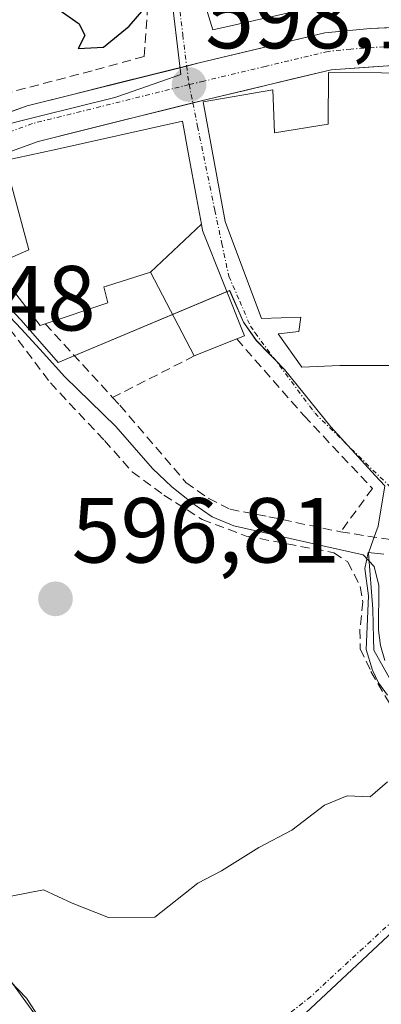
# Model space of a CAD drawing. Units: metres. Extents: x 637779 to 641228, y 4748320 to 4750702.
# Drawn here: x 638400 to 638439, y 4750480 to 4750587 of the extents above; entities that cross this region are included whole.
import ezdxf
from ezdxf.enums import TextEntityAlignment as Align

# ---------------------------------------------------------------- set-up
doc = ezdxf.new("R2010")
doc.units = ezdxf.units.M
doc.header["$MEASUREMENT"] = 0
doc.linetypes.add('TRAZO_Y_PUNTO', pattern=[1, 0.5, -0.25, 0, -0.25])
doc.linetypes.add('TRAZOSX2', pattern=[1.5, 1, -0.5])
for name, color, linetype, lineweight in [('Carretera de calzada única', 19, 'Continuous', 13), ('Carretera de calzada única Cxs', 19, 'Continuous', 13), ('Carretera de calzada única eje', 19, 'TRAZO_Y_PUNTO', 0), ('Carátula', 7, 'Continuous', 5), ('Corriente natural lineal', 142, 'Continuous', 13), ('Cultivos herbáceos CxS', 92, 'Continuous', 0), ('Curva de nivel maestra', 36, 'Continuous', 30), ('Curva de nivel normal', 36, 'Continuous', 0), ('Edificación', 1, 'Continuous', 13), ('Edificación Cxs', 1, 'Continuous', 13), ('Muro lineal', 1, 'TRAZOSX2', 13), ('Núcleo urbano CxS', 19, 'Continuous', 0), ('Obra de contención lineal', 1, 'TRAZOSX2', 13), ('Prado CxS', 92, 'Continuous', 0), ('Punto de cota en terreno', 7, 'Continuous', 0), ('Rótulo de punto de cota en terreno', 19, 'Continuous', 0), ('Vía urbana eje', 5, 'TRAZO_Y_PUNTO', 0)]:
    doc.layers.add(name, color=color, linetype=linetype, lineweight=lineweight)
doc.styles.add('Arial', font='txt', dxfattribs={"height": 0.2})

# ---------------------------------------------------------------- blocks, each defined once
blk = doc.blocks.new('*U153')
at = {"layer": 'Prado CxS', "color": 92, "linetype": 'Continuous', "lineweight": 0}
blk.add_polyline3d([(638396.87, 4750485.73, 594.57), (638406.53, 4750472.5, 594.3), (638410.94, 4750467.07, 592.84), (638412.94, 4750464.35, 592.72), (638415.68, 4750455.67, 592.02), (638415.74, 4750455.67, 592.02), (638418.68, 4750455.56, 591.92), (638431.33, 4750468.44, 591.92), (638431.46, 4750468.34, 591.91), (638456.51, 4750488.11, 591.9), (638459.75, 4750490.83, 592.03), (638460.73, 4750488.36, 591.96), (638459.04, 4750487.3, 591.89), (638455.26, 4750484.93, 591.87), (638451.73, 4750481.65, 591.88), (638448.41, 4750478.08, 591.88), (638442.06, 4750472.89, 591.89), (638435.74, 4750467.65, 591.87), (638428.59, 4750461.15, 591.87), (638421.66, 4750454.4, 591.88), (638417.49, 4750449.95, 591.88), (638414.89, 4750447.18, 591.89), (638411.65, 4750443.44, 591.89), (638399.08, 4750427.33, 591.91)], dxfattribs=at)
blk = doc.blocks.new('*U165')
at = {"layer": 'Cultivos herbáceos CxS', "color": 92, "linetype": 'Continuous', "lineweight": 0}
for points in [[(638406.5297, 4750472.5009, 594.2978), (638396.8679, 4750485.7329, 594.5734)], [(638395.1883, 4750559.7163, 597.0475), (638400.3455, 4750554.3177, 596.8729), (638404.3801, 4750549.7263, 596.7524), (638423.0133, 4750557.5449, 597.5854), (638424.4999, 4750554.1209, 597.3176), (638425.9089, 4750552.1259, 597.1992), (638428.9565, 4750548.9559, 597.1596), (638433.9989, 4750542.7381, 596.5932), (638438.8075, 4750537.4585, 596.1769), (638439.8645, 4750536.3401, 596.0586), (638439.1515, 4750531.9655, 595.4516), (638438.6435, 4750530.5651, 595.4261), (638438.0949, 4750529.0371, 595.4238), (638438.5659, 4750522.9381, 595.6384), (638438.6479, 4750519.7803, 595.1847), (638438.6805, 4750518.4817, 594.9676), (638441.7319, 4750513.0833, 594.6472)]]:
    blk.add_polyline3d(points, dxfattribs=at)
blk = doc.blocks.new('5PATER')
at = {"layer": 'Carátula', "linetype": 'Continuous', "lineweight": 5}
h = blk.add_hatch(color=250, dxfattribs=at)
edge = h.paths.add_edge_path()
edge.add_ellipse((0, 0.01), major_axis=(-1.33, -1.34), ratio=0.999422, start_angle=0, end_angle=360)

msp = doc.modelspace()

# ---------------------------------------------------------------- linework, layer by layer
at = {"layer": 'Carretera de calzada única', "color": 19, "linetype": 'Continuous', "lineweight": 13}
for points in [[(638418.34, 4750581.91), (638419.71, 4750582.25), (638433.37, 4750585.51), (638438.3, 4750586), (638456.6, 4750586.76), (638472.14, 4750586.54)], [(638462.98, 4750583.1), (638456.66, 4750583.08), (638434.03, 4750581.5), (638420.67, 4750578.31), (638419.01, 4750577.9)], [(638386.64, 4750568.41), (638388.98, 4750571.02), (638390.73, 4750572.59), (638395.89, 4750575.75), (638401, 4750577.6), (638418.34, 4750581.91)], [(638419.01, 4750577.9), (638402.19, 4750573.73), (638397.67, 4750572.08), (638393.17, 4750569.34), (638385.39, 4750560.91), (638354.64, 4750524.43)]]:
    msp.add_lwpolyline(points, dxfattribs=at)
at = {"layer": 'Carretera de calzada única Cxs', "color": 19, "linetype": 'Continuous', "lineweight": 13}
for points in [[(638398.45, 4750576.68, 598.43), (638401, 4750577.6, 598.27), (638405.68, 4750578.76, 598.26), (638410.36, 4750579.93, 598.55), (638415.03, 4750581.09, 598.34), (638419.71, 4750582.25, 598.14), (638424.26, 4750583.34, 598.16), (638428.82, 4750584.42, 598.27), (638433.37, 4750585.51, 598.37), (638438.3, 4750586, 598.43), (638442.88, 4750586.19, 598.49)], [(638443.08, 4750582.13, 598.35), (638438.56, 4750581.82, 598.26), (638434.03, 4750581.5, 598.19), (638429.58, 4750580.44, 598.14), (638425.12, 4750579.37, 598.09), (638420.67, 4750578.31, 598.03), (638416.05, 4750577.17, 598.04), (638411.43, 4750576.02, 598.12), (638406.81, 4750574.88, 598.13), (638402.19, 4750573.73, 598.17), (638397.67, 4750572.08, 598.12)]]:
    msp.add_polyline3d(points, dxfattribs=at)
at = {"layer": 'Carretera de calzada única eje', "color": 19, "linetype": 'TRAZO_Y_PUNTO', "lineweight": 0}
for points in [[(638462.94, 4750584.93), (638456.64, 4750584.92), (638447.48, 4750584.54), (638436.17, 4750583.75), (638433.71, 4750583.5), (638426.87, 4750581.86), (638420.19, 4750580.27), (638418.6, 4750579.89)], [(638418.6, 4750579.89), (638401.58, 4750575.67), (638399.32, 4750574.84), (638396.78, 4750573.91), (638394.21, 4750572.34), (638391.96, 4750570.97), (638391.07, 4750570.18), (638387.76, 4750566.59)]]:
    msp.add_lwpolyline(points, dxfattribs=at)
at = {"layer": 'Corriente natural lineal', "color": 142, "linetype": 'Continuous', "lineweight": 13}
for points in [[(638397.16, 4750556.72, 596.86), (638400.4, 4750553.34, 596.67), (638402.74, 4750550.76, 596.79), (638405.08, 4750548.17, 596.61), (638407.85, 4750545.48, 596.62), (638410.62, 4750542.79, 596.32), (638412.62, 4750540.51, 596.47), (638414.62, 4750538.22, 596.33), (638416.71, 4750536.21, 596.13), (638418.99, 4750534.41, 596), (638421.11, 4750532.96, 595.75), (638423.45, 4750531.98, 595.86), (638428.14, 4750530.93, 595.85), (638432.82, 4750529.88, 595.61), (638437.51, 4750528.83, 595.07), (638438.72, 4750527.59, 595.16), (638439.22, 4750525.52, 595.37), (638439.17, 4750520.65, 595.22), (638439.4, 4750518.99, 595.02), (638439.87, 4750517.37, 594.93)], [(638398.28, 4750483.48, 594.53), (638400.92, 4750480.71, 594.44), (638402.9, 4750477.73, 594.28), (638404.87, 4750474.75, 594.04), (638406.71, 4750471.68, 593.61), (638408.54, 4750468.61, 593.79), (638411.14, 4750465.12, 593.13), (638413.73, 4750461.62, 592.71), (638414.88, 4750459.01, 592.61), (638416.19, 4750454.48, 592.33), (638417.49, 4750449.96, 591.98)]]:
    msp.add_polyline3d(points, dxfattribs=at)
at = {"layer": 'Cultivos herbáceos CxS', "color": 92, "linetype": 'Continuous', "lineweight": 0}
for points in [[(638392.06, 4750563.71, 597.14), (638395.19, 4750559.72, 597.05), (638400.35, 4750554.32, 596.87), (638404.38, 4750549.73, 596.75), (638423.01, 4750557.54, 597.59), (638424.5, 4750554.12, 597.32), (638425.91, 4750552.13, 597.2), (638428.96, 4750548.96, 597.16), (638434, 4750542.74, 596.59), (638438.81, 4750537.46, 596.18), (638439.86, 4750536.34, 596.06), (638439.15, 4750531.97, 595.45), (638438.64, 4750530.57, 595.43), (638438.09, 4750529.04, 595.42), (638438.57, 4750522.94, 595.64), (638438.65, 4750519.78, 595.18), (638438.68, 4750518.48, 594.97), (638441.73, 4750513.08, 594.65), (638446.77, 4750506.87, 594.68), (638450.72, 4750500.24, 593.93), (638455.19, 4750503.51, 596.15)], [(638354.04, 4750518.92, 595.99), (638358.26, 4750517.02, 595.53), (638358.34, 4750516.98, 595.55), (638375.52, 4750505.41, 595.15), (638381.96, 4750499.56, 594.99), (638396.87, 4750485.73, 594.57), (638406.53, 4750472.5, 594.3), (638410.94, 4750467.07, 592.84), (638412.94, 4750464.35, 592.72), (638415.68, 4750455.67, 592.02), (638415.74, 4750455.67, 592.02), (638418.68, 4750455.56, 591.92), (638431.33, 4750468.44, 591.92), (638431.46, 4750468.34, 591.91), (638456.51, 4750488.11, 591.9), (638459.75, 4750490.83, 592.03)]]:
    msp.add_polyline3d(points, dxfattribs=at)
at = {"layer": 'Curva de nivel maestra', "color": 36, "linetype": 'Continuous', "lineweight": 30}
msp.add_polyline3d([(638381.62, 4750589.79, 600), (638382.98, 4750590.74, 600), (638389.32, 4750592.56, 600), (638393.65, 4750591.85, 600), (638398.32, 4750589.66, 600), (638404.47, 4750588.01, 600), (638406.64, 4750586.48, 600), (638407.27, 4750585.24, 600), (638406.54, 4750583.8, 600), (638409.3, 4750583.95, 600), (638412.08, 4750586.24, 600), (638415.07, 4750589.71, 600), (638418.01, 4750591.5, 600), (638419.32, 4750591.85, 600)], dxfattribs=at)
at = {"layer": 'Curva de nivel normal', "color": 36, "linetype": 'Continuous', "lineweight": 0}
for points in [[(638440.18, 4750513.62, 595), (638439.19, 4750514.96, 595), (638438.52, 4750516.31, 595), (638437.84, 4750518.58, 595), (638438.11, 4750524.4, 595), (638437.7, 4750527.35, 595), (638438.06, 4750529.1, 595), (638439.76, 4750528.92, 595)], [(638397.73, 4750491.5, 595), (638402.77, 4750492.47, 595), (638405.9, 4750491.04, 595), (638409.83, 4750489.48, 595), (638414.86, 4750489.52, 595), (638419.56, 4750493.2, 595), (638422.12, 4750494.54, 595), (638426.18, 4750497.06, 595), (638429.78, 4750498.97, 595), (638433.32, 4750501.68, 595), (638435.79, 4750502.68, 595), (638438.29, 4750502.56, 595), (638440.18, 4750504.22, 595)]]:
    msp.add_polyline3d(points, dxfattribs=at)
at = {"layer": 'Edificación', "color": 1, "linetype": 'Continuous', "lineweight": 13}
for points in [[(638431.24, 4750594.84, 599.94), (638431.43, 4750593.98, 599.81), (638432.39, 4750589.65, 598.86), (638432.67, 4750588.4, 598.6), (638421.17, 4750585.83, 598.57), (638417.55, 4750597.62, 600.8)], [(638456.8, 4750581.06, 598.57), (638456.96, 4750573.44, 598.3), (638441.92, 4750573.56, 598.13), (638442.1, 4750552.87, 597.54), (638441.07, 4750552.84, 597.51), (638441.07, 4750549.41, 597.35), (638435, 4750549.41, 597.52), (638430.86, 4750549.23, 597.24), (638428.3, 4750552.84, 597.48), (638430.53, 4750553.1, 597.65), (638430.76, 4750554.64, 597.7), (638426.46, 4750554.51, 597.49), (638422.51, 4750565.05, 597.8), (638420.14, 4750578.04, 598.03), (638427.69, 4750579.32, 598.11), (638427.87, 4750574.64, 598.02), (638433.71, 4750575.6, 598.05), (638433.76, 4750581.19, 598.18), (638456.8, 4750581.06, 598.57)], [(638414.42, 4750559.52, 597.52), (638409.62, 4750558.02, 597.4), (638409.57, 4750558.01, 597.4), (638409.32, 4750557.93, 597.4), (638409.77, 4750556.21, 597.37), (638402.96, 4750553.92, 596.77), (638402.4, 4750553.73, 596.67), (638397.34, 4750560.29, 596.98), (638401.18, 4750561.97, 597.38), (638398.58, 4750571.64, 598.07), (638403.93, 4750572.83, 598.11), (638417.89, 4750575.94, 598.01), (638418.58, 4750572.14, 597.97), (638419.4, 4750567.65, 597.89), (638419.94, 4750564.73, 597.79)], [(638414.42, 4750559.52, 597.52), (638419.94, 4750564.73, 597.79)], [(638419.94, 4750564.73, 597.79), (638420.06, 4750564.05, 597.76), (638424.64, 4750552.62, 597.31), (638423.78, 4750552.28, 597.26), (638419.17, 4750550.44, 597.15), (638414.42, 4750559.52, 597.52)], [(638414.42, 4750559.52, 597.52), (638419.94, 4750564.73, 597.79)], [(638455.12, 4750489.67, 592.34), (638431.76, 4750467.58, 592.22), (638425.62, 4750473.85, 593.37), (638449.23, 4750495.88, 593.92), (638455.12, 4750489.67, 592.34)]]:
    msp.add_polyline3d(points, dxfattribs=at)
at = {"layer": 'Edificación Cxs', "color": 1, "linetype": 'Continuous', "lineweight": 13}
for points in [[(638431.24, 4750594.84, 599.94), (638431.43, 4750593.98, 599.81), (638432.39, 4750589.65, 598.86), (638432.67, 4750588.4, 598.6), (638421.17, 4750585.83, 598.57), (638417.55, 4750597.62, 600.8), (638423.04, 4750599.13, 601.14), (638424.58, 4750593.12, 599.83), (638431.24, 4750594.84, 599.94)], [(638456.8, 4750581.06, 598.57), (638456.96, 4750573.44, 598.3), (638441.92, 4750573.56, 598.13), (638442.1, 4750552.87, 597.54), (638441.07, 4750552.84, 597.51), (638441.07, 4750549.41, 597.35), (638435, 4750549.41, 597.52), (638430.86, 4750549.23, 597.24), (638428.3, 4750552.84, 597.48), (638430.53, 4750553.1, 597.65), (638430.76, 4750554.64, 597.7), (638426.46, 4750554.51, 597.49), (638422.51, 4750565.05, 597.8), (638420.14, 4750578.04, 598.03), (638427.69, 4750579.32, 598.11), (638427.87, 4750574.64, 598.02), (638433.71, 4750575.6, 598.05), (638433.76, 4750581.19, 598.18), (638456.8, 4750581.06, 598.57)], [(638419.94, 4750564.73, 597.79), (638414.42, 4750559.52, 597.52), (638409.62, 4750558.02, 597.4), (638409.57, 4750558.01, 597.4), (638409.32, 4750557.93, 597.4), (638409.77, 4750556.21, 597.37), (638402.96, 4750553.92, 596.77), (638402.4, 4750553.73, 596.67), (638397.34, 4750560.29, 596.98), (638401.18, 4750561.97, 597.38), (638398.58, 4750571.64, 598.07), (638403.93, 4750572.83, 598.11), (638417.89, 4750575.94, 598.01), (638418.58, 4750572.14, 597.97), (638419.4, 4750567.65, 597.89), (638419.94, 4750564.73, 597.79)], [(638414.42, 4750559.52, 597.52), (638419.94, 4750564.73, 597.79), (638420.06, 4750564.05, 597.76), (638424.64, 4750552.62, 597.31), (638423.78, 4750552.28, 597.26), (638419.17, 4750550.44, 597.15), (638414.42, 4750559.52, 597.52)], [(638455.12, 4750489.67, 592.34), (638431.76, 4750467.58, 592.22), (638425.62, 4750473.85, 593.37), (638449.23, 4750495.88, 593.92), (638455.12, 4750489.67, 592.34)]]:
    msp.add_polyline3d(points, close=True, dxfattribs=at)
at = {"layer": 'Muro lineal', "color": 1, "linetype": 'TRAZOSX2', "lineweight": 13}
for points in [[(638414.22, 4750591.07, 600.06), (638414.2, 4750589.93, 599.85), (638413.72, 4750582.96, 598.84), (638408.07, 4750581.4, 599.13), (638394.8, 4750577.92, 598.64)], [(638423.78, 4750552.28, 597.26), (638431.1, 4750543.93, 596.73), (638438.53, 4750536.04, 596.3), (638435.07, 4750531.34, 595.68)], [(638419.17, 4750550.44, 597.15), (638410.28, 4750545.93, 596.66)]]:
    msp.add_polyline3d(points, dxfattribs=at)
at = {"layer": 'Núcleo urbano CxS', "color": 19, "linetype": 'Continuous', "lineweight": 0}
for points in [[(638369.77, 4750645.17, 605.98), (638400.19, 4750645.78, 606.84), (638401.25, 4750641.17, 606.74), (638403.55, 4750627.07, 606.47), (638401.25, 4750622.47, 606.15), (638401.01, 4750616.48, 605.46), (638401.75, 4750613.59, 604.33), (638402.3, 4750611.43, 603.61), (638404.98, 4750609, 603.47), (638410.96, 4750604.77, 602.2), (638412.96, 4750599.61, 600.8), (638415.42, 4750595.61, 599.91), (638416.59, 4750590.45, 598.86), (638417.69, 4750580.99, 598.05), (638411.68, 4750578.9, 598.07), (638410.52, 4750578.5, 598.09), (638402.35, 4750576.46, 598.15), (638397.28, 4750575.19, 598.04)], [(638403.55, 4750627.07, 606.47), (638401.25, 4750622.47, 606.15), (638401.01, 4750616.48, 605.46), (638401.75, 4750613.59, 604.33), (638402.3, 4750611.43, 603.61), (638404.98, 4750609, 603.47), (638410.96, 4750604.77, 602.2), (638412.96, 4750599.61, 600.8), (638415.42, 4750595.61, 599.91), (638416.59, 4750590.45, 598.86), (638417.69, 4750580.99, 598.05), (638411.68, 4750578.9, 598.07), (638410.52, 4750578.5, 598.09), (638402.35, 4750576.46, 598.15), (638397.28, 4750575.19, 598.04), (638390.65, 4750571.53, 598.08), (638388.3, 4750569.13, 597.63), (638388.04, 4750568.86, 597.57), (638388.44, 4750568.35, 597.47), (638391.95, 4750563.85, 597.16), (638392.06, 4750563.71, 597.14)], [(638403.55, 4750627.07, 606.47), (638401.25, 4750622.47, 606.15), (638401.01, 4750616.48, 605.46), (638401.75, 4750613.59, 604.33), (638402.3, 4750611.43, 603.61), (638404.98, 4750609, 603.47), (638410.96, 4750604.77, 602.2), (638412.96, 4750599.61, 600.8), (638415.42, 4750595.61, 599.91), (638416.59, 4750590.45, 598.86), (638417.69, 4750580.99, 598.05), (638411.68, 4750578.9, 598.07), (638410.52, 4750578.5, 598.09), (638402.35, 4750576.46, 598.15), (638397.28, 4750575.19, 598.04), (638390.65, 4750571.53, 598.08), (638388.3, 4750569.13, 597.63), (638388.04, 4750568.86, 597.57), (638388.44, 4750568.35, 597.47), (638391.95, 4750563.85, 597.16), (638392.06, 4750563.71, 597.14)], [(638397.28, 4750575.19, 598.04), (638402.35, 4750576.46, 598.15), (638410.52, 4750578.5, 598.09), (638411.68, 4750578.9, 598.07), (638417.69, 4750580.99, 598.05), (638416.59, 4750590.45, 598.86)], [(638392.06, 4750563.71, 597.14), (638395.19, 4750559.72, 597.05), (638400.35, 4750554.32, 596.87), (638404.38, 4750549.73, 596.75), (638423.01, 4750557.54, 597.59), (638424.5, 4750554.12, 597.32), (638425.91, 4750552.13, 597.2), (638428.96, 4750548.96, 597.16), (638434, 4750542.74, 596.59), (638438.81, 4750537.46, 596.18), (638439.86, 4750536.34, 596.06), (638439.15, 4750531.97, 595.45), (638438.64, 4750530.57, 595.43), (638438.09, 4750529.04, 595.42), (638438.57, 4750522.94, 595.64), (638438.65, 4750519.78, 595.18), (638438.68, 4750518.48, 594.97), (638441.73, 4750513.08, 594.65), (638446.77, 4750506.87, 594.68), (638450.72, 4750500.24, 593.93), (638455.19, 4750503.51, 596.15)], [(638441.73, 4750513.08, 594.65), (638438.68, 4750518.48, 594.97), (638438.65, 4750519.78, 595.18), (638438.57, 4750522.94, 595.64), (638438.09, 4750529.04, 595.42), (638438.64, 4750530.57, 595.43), (638439.15, 4750531.97, 595.45), (638439.86, 4750536.34, 596.06), (638438.81, 4750537.46, 596.18), (638434, 4750542.74, 596.59), (638428.96, 4750548.96, 597.16), (638425.91, 4750552.13, 597.2), (638424.5, 4750554.12, 597.32), (638423.01, 4750557.54, 597.59), (638404.38, 4750549.73, 596.75), (638400.35, 4750554.32, 596.87), (638395.19, 4750559.72, 597.05)]]:
    msp.add_polyline3d(points, dxfattribs=at)
at = {"layer": 'Obra de contención lineal', "color": 1, "linetype": 'TRAZOSX2', "lineweight": 13}
for points in [[(638389.8, 4750562.75, 597.55), (638395.28, 4750557.57, 596.94), (638399.12, 4750553.35, 596.83), (638403.52, 4750547.51, 596.8), (638409.41, 4750541.24, 596.6), (638412.42, 4750537.85, 596.63), (638415.87, 4750535.33, 596.23), (638420.03, 4750532.67, 595.9), (638424.82, 4750530.88, 595.88), (638434.35, 4750529.08, 595.32), (638435.85, 4750528.08, 595.06), (638437.21, 4750525.39, 595.34), (638437.47, 4750523.75, 595.53), (638437.17, 4750520.71, 595.3), (638437.19, 4750518.64, 595.1), (638438.36, 4750516.18, 595.13), (638440.66, 4750512.25, 594.78), (638442.87, 4750508.6, 594.69), (638445.98, 4750505.01, 594.19), (638447.66, 4750502.43, 594.31)], [(638402.96, 4750553.92, 596.77), (638410.28, 4750545.93, 596.66), (638411.07, 4750545.08, 596.5), (638418.26, 4750536.69, 596.16), (638420.74, 4750534.97, 595.96), (638423.05, 4750533.79, 595.81), (638427.28, 4750532.98, 595.99), (638435.07, 4750531.34, 595.68), (638440.64, 4750530.48, 595.55)]]:
    msp.add_polyline3d(points, dxfattribs=at)
at = {"layer": 'Prado CxS', "color": 92, "linetype": 'Continuous', "lineweight": 0}
msp.add_polyline3d([(638354.04, 4750518.92, 595.99), (638358.26, 4750517.02, 595.53), (638358.34, 4750516.98, 595.55), (638375.52, 4750505.41, 595.15), (638381.96, 4750499.56, 594.99), (638396.87, 4750485.73, 594.57), (638406.53, 4750472.5, 594.3), (638410.94, 4750467.07, 592.84), (638412.94, 4750464.35, 592.72), (638415.68, 4750455.67, 592.02), (638415.74, 4750455.67, 592.02), (638418.68, 4750455.56, 591.92), (638431.33, 4750468.44, 591.92), (638431.46, 4750468.34, 591.91), (638456.51, 4750488.11, 591.9), (638459.75, 4750490.83, 592.03)], dxfattribs=at)
at = {"layer": 'Vía urbana eje', "color": 5, "linetype": 'TRAZO_Y_PUNTO', "lineweight": 0}
for points in [[(638402.51, 4750613.16), (638404.23, 4750609.93), (638405.75, 4750608.56), (638407.98, 4750606.98), (638410.23, 4750605.4), (638411.76, 4750603.59), (638412.92, 4750601.55), (638414.01, 4750599.26), (638415.08, 4750596.97), (638416.67, 4750593.06), (638417.37, 4750590.01), (638417.91, 4750585.29), (638418.34, 4750581.91)], [(638418.34, 4750581.91), (638418.6, 4750579.89)], [(638418.6, 4750579.89), (638419.01, 4750577.9)], [(638419.01, 4750577.9), (638419.53, 4750575.36), (638421.39, 4750566.24), (638422.16, 4750562.66), (638422.92, 4750559.08), (638424.1, 4750556.39), (638425.26, 4750553.68), (638425.78, 4750552.94), (638432.29, 4750544.21), (638442.75, 4750533.97), (638454.44, 4750528.15), (638458.07, 4750524.99), (638460.07, 4750521.54), (638461.17, 4750518.89), (638462.3, 4750516.24)], [(638449.92, 4750499.56), (638449.42, 4750498.55), (638448.14, 4750495.96), (638444.87, 4750492.94), (638441.62, 4750489.93), (638438.35, 4750486.92), (638431.82, 4750480.89), (638424.94, 4750475.46), (638420.07, 4750472.23), (638412.86, 4750468.33)]]:
    msp.add_lwpolyline(points, dxfattribs=at)

# ---------------------------------------------------------------- block references
at = {"layer": 'Cultivos herbáceos CxS', "color": 92, "linetype": 'Continuous', "lineweight": 0}
msp.add_blockref('*U165', (0, 0), dxfattribs=at)
at = {"layer": 'Prado CxS', "color": 92, "linetype": 'Continuous', "lineweight": 0}
msp.add_blockref('*U153', (0, 0), dxfattribs=at)
at = {"layer": 'Punto de cota en terreno', "linetype": 'Continuous', "lineweight": 0}
for p in [(638418.6, 4750579.89, 598.1), (638404.08, 4750524.06, 596.81)]:
    msp.add_blockref('5PATER', p, dxfattribs=at)

# ---------------------------------------------------------------- texts
at = {"layer": 'Rótulo de punto de cota en terreno', "color": 19, "linetype": 'Continuous', "lineweight": 0, "style": 'Arial'}
for s, p in [('598,1', (638420.36, 4750581.65)), ('598,48', (638379.3, 4750551.02)), ('596,81', (638405.84, 4750525.82))]:
    msp.add_text(s, height=7, dxfattribs=at).set_placement(p, align=Align.BOTTOM_LEFT)

doc.saveas('drawing.dxf')
